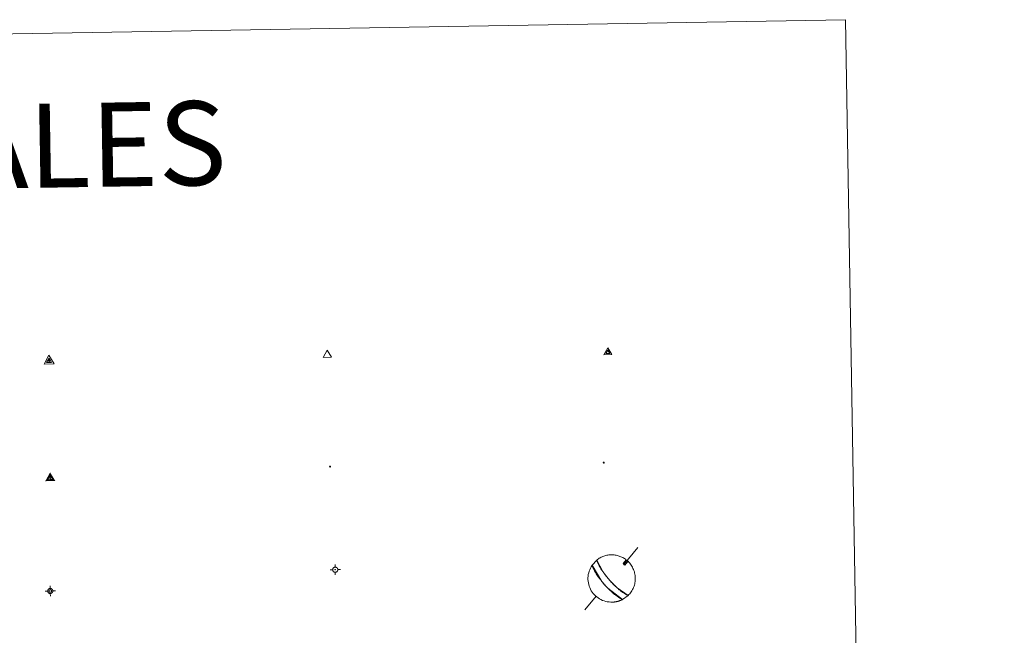
# Model space of a CAD drawing. Units: metres. Extents: x 613232 to 617736, y 4738223 to 4741268.
# Drawn here: x 613855 to 614031, y 4739858 to 4739968 of the extents above; entities that cross this region are included whole.
import ezdxf
from ezdxf.enums import TextEntityAlignment as Align

# ---------------------------------------------------------------- set-up
doc = ezdxf.new("R2010")
doc.units = ezdxf.units.M
doc.header["$MEASUREMENT"] = 0
for name, color, linetype, lineweight in [('Carátula', 7, 'Continuous', 5), ('Level 63', 7, 'Continuous', 0), ('Level 7', 19, 'Continuous', 0), ('Level 8', 19, 'Continuous', 0), ('Level 9', 7, 'Continuous', 0)]:
    doc.layers.add(name, color=color, linetype=linetype, lineweight=lineweight)
doc.styles.add('Arial', font='ARIAL.TTF', dxfattribs={"height": 0.2})

# ---------------------------------------------------------------- blocks, each defined once
blk = doc.blocks.new('5VG4OR')
at = {"layer": 'Carátula', "color": 250, "linetype": 'Continuous', "lineweight": 5}
blk.add_3dface([(9, -5.9), (-9, -5.9), (0, 9.7)], dxfattribs=at)
blk = doc.blocks.new('5VROI')
at = {"layer": 'Carátula', "color": 250, "linetype": 'Continuous', "lineweight": 5}
for points in [[(8.9, -5.2), (-9.1, -5.2), (-0.2, 10.4)], [(-0.2, 5.2), (4.3, -2.6), (-4.7, -2.6)]]:
    blk.add_3dface(points, dxfattribs=at)
blk = doc.blocks.new('5VG1OR')
at = {"layer": 'Carátula', "linetype": 'Continuous', "lineweight": 5}
h = blk.add_hatch(color=1, dxfattribs=at)
edge = h.paths.add_edge_path()
edge.add_arc((0, 0), 0.75, 359.999, 719.999)
at = {"layer": 'Carátula', "color": 250, "linetype": 'Continuous', "lineweight": 5}
for p, q in [((0, 5.2), (-0.1, 0.7)), ((-0.1, 0.7), (0, 5.2)), ((-0.1, -0.8), (-0.1, -2.6)), ((-0.1, -2.6), (-0.1, -0.8))]:
    blk.add_line(p, q, dxfattribs=at)
at = {"layer": 'Carátula', "color": 250, "linetype": 'Continuous', "lineweight": 5, "flags": 128}
for points in [[(0, 5.2), (-4.6, -2.6), (-0.1, -2.6)], [(-0.1, -2.6), (4.4, -2.6), (0, 5.2)]]:
    blk.add_lwpolyline(points, dxfattribs=at)
at = {"layer": 'Carátula', "color": 250, "linetype": 'Continuous', "lineweight": 5, "extrusion": (0, 0, -1)}
for start, end in [(272.8103, 87.2175), (87.1918, 272.8103)]:
    blk.add_arc((0, 0, 0), 0.75, start, end, dxfattribs=at)
at = {"layer": 'Carátula', "color": 250, "linetype": 'Continuous', "lineweight": 5}
blk.add_3dface([(9, -5.2), (-9, -5.2), (-0.1, 10.4)], dxfattribs=at)
blk = doc.blocks.new('5NIVA')
at = {"layer": 'Carátula', "color": 7, "linetype": 'Continuous', "lineweight": 5, "flags": 128}
for points in [[(3.9, -0.1), (3.9, 0.1), (3.9, 0.3), (3.9, 0.5), (3.8, 0.7), (3.8, 0.9), (3.7, 1.1), (3.6, 1.3), (3.6, 1.4), (3.5, 1.6), (3.4, 1.8), (3.3, 2), (3.2, 2.1), (3, 2.3), (2.9, 2.5), (2.8, 2.6), (2.6, 2.7), (2.5, 2.8), (2.3, 3), (2.2, 3.1), (2, 3.2), (1.8, 3.3), (1.6, 3.4), (1.4, 3.4), (1.3, 3.5), (1, 3.6), (0.9, 3.6), (0.7, 3.7), (0.5, 3.7), (0.3, 3.7), (0.1, 3.7), (-0.1, 3.7), (-0.3, 3.7), (-0.5, 3.7), (-0.7, 3.6), (-0.9, 3.6), (-1.1, 3.5), (-1.3, 3.4), (-1.4, 3.4), (-1.6, 3.3), (-1.8, 3.2), (-2, 3.1), (-2.1, 3), (-2.3, 2.8), (-2.5, 2.7), (-2.6, 2.6), (-2.7, 2.5), (-2.9, 2.3), (-3, 2.1), (-3.1, 2), (-3.2, 1.8), (-3.3, 1.6), (-3.4, 1.4), (-3.5, 1.3), (-3.5, 1.1), (-3.6, 0.9), (-3.6, 0.7), (-3.7, 0.5), (-3.7, 0.3), (-3.7, 0.1), (-3.7, -0.1), (-3.7, -0.3), (-3.7, -0.5), (-3.7, -0.7), (-3.6, -0.9), (-3.6, -1.1), (-3.5, -1.3), (-3.5, -1.5), (-3.4, -1.6), (-3.3, -1.8), (-3.2, -2), (-3.1, -2.2), (-3, -2.3), (-2.9, -2.5), (-2.7, -2.7), (-2.6, -2.8), (-2.5, -2.9), (-2.3, -3.1), (-2.1, -3.2), (-2, -3.3), (-1.8, -3.4), (-1.6, -3.5), (-1.5, -3.6), (-1.3, -3.7), (-1.1, -3.7), (-0.9, -3.8), (-0.7, -3.8), (-0.5, -3.9), (-0.3, -3.9), (-0.1, -3.9), (0.1, -3.9), (0.3, -3.9), (0.5, -3.9), (0.7, -3.9), (0.9, -3.8), (1, -3.8), (1.3, -3.7), (1.5, -3.7), (1.6, -3.6), (1.8, -3.5), (2, -3.4)], [(2.1, -0.1), (2.1, 0), (2.1, 0.1), (2.1, 0.2), (2.1, 0.3), (2, 0.4), (2, 0.5), (2, 0.6), (1.9, 0.7), (1.9, 0.8), (1.9, 0.9), (1.8, 1), (1.7, 1.1), (1.7, 1.2), (1.6, 1.2), (1.5, 1.3), (1.5, 1.4), (1.4, 1.4), (1.3, 1.5), (1.2, 1.6), (1.1, 1.6), (1.1, 1.7), (1, 1.7), (0.9, 1.8), (0.8, 1.8), (0.7, 1.8), (0.6, 1.8), (0.5, 1.9), (0.4, 1.9), (0.3, 1.9), (0.2, 1.9), (0.1, 1.9), (0, 1.9), (-0.1, 1.9), (-0.2, 1.8), (-0.3, 1.8), (-0.4, 1.8), (-0.5, 1.8), (-0.6, 1.7), (-0.7, 1.7), (-0.8, 1.6), (-0.9, 1.6), (-1, 1.5), (-1, 1.4), (-1.1, 1.4), (-1.2, 1.3), (-1.3, 1.2), (-1.3, 1.2), (-1.4, 1.1), (-1.5, 1), (-1.5, 0.9), (-1.6, 0.8), (-1.6, 0.7), (-1.6, 0.6), (-1.7, 0.5), (-1.7, 0.4), (-1.7, 0.3), (-1.8, 0.2), (-1.8, 0.1), (-1.8, 0), (-1.8, -0.1), (-1.8, -0.2), (-1.8, -0.3), (-1.7, -0.4), (-1.7, -0.5), (-1.7, -0.6), (-1.7, -0.7), (-1.6, -0.8), (-1.6, -0.8), (-1.6, -0.9), (-1.5, -1), (-1.5, -1.1), (-1.4, -1.2), (-1.3, -1.3), (-1.3, -1.4), (-1.2, -1.4), (-1.1, -1.5), (-1.1, -1.6), (-1, -1.6), (-0.9, -1.7), (-0.8, -1.7), (-0.7, -1.8), (-0.6, -1.8), (-0.5, -1.9), (-0.4, -1.9), (-0.3, -1.9), (-0.2, -2), (-0.1, -2), (0, -2), (0.1, -2), (0.2, -2), (0.3, -2), (0.4, -2), (0.5, -2), (0.6, -2), (0.7, -1.9), (0.8, -1.9), (0.9, -1.9), (1, -1.8), (1.1, -1.8), (1.1, -1.7)], [(0.1, 3.7), (0.1, 7.5)], [(-3.7, -0.1), (-7.6, -0.1)], [(0.1, -3.9), (0.1, -7.8)], [(1.1, -1.7), (1.2, -1.7), (1.3, -1.6), (1.4, -1.6), (1.5, -1.5), (1.5, -1.4), (1.6, -1.4), (1.7, -1.3), (1.7, -1.2), (1.8, -1.1), (1.8, -1), (1.9, -0.9), (2, -0.8), (2, -0.8), (2, -0.7), (2, -0.6), (2.1, -0.5), (2.1, -0.4), (2.1, -0.3), (2.1, -0.2), (2.1, -0.1)], [(2, -3.4), (2.2, -3.3), (2.3, -3.2), (2.5, -3.1), (2.6, -2.9), (2.8, -2.8), (2.9, -2.7), (3, -2.5), (3.2, -2.3), (3.3, -2.2), (3.4, -2), (3.5, -1.8), (3.6, -1.6), (3.6, -1.5), (3.7, -1.3), (3.8, -1.1), (3.8, -0.9), (3.8, -0.7), (3.9, -0.5), (3.9, -0.3), (3.9, -0.1)], [(3.9, -0.1), (7.7, -0.1)]]:
    blk.add_lwpolyline(points, dxfattribs=at)
blk = doc.blocks.new('5NIVB')
at = {"layer": 'Carátula', "color": 7, "linetype": 'Continuous', "lineweight": 5, "flags": 128}
for points in [[(4.1, 25.5), (4.1, 25.7), (4.1, 25.9), (4.1, 26.1), (4, 26.3), (4, 26.5), (3.9, 26.7), (3.9, 26.8), (3.8, 27), (3.7, 27.2), (3.6, 27.4), (3.5, 27.6), (3.4, 27.7), (3.2, 27.9), (3.1, 28), (3, 28.2), (2.9, 28.3), (2.7, 28.4), (2.5, 28.6), (2.4, 28.7), (2.2, 28.8), (2, 28.9), (1.8, 29), (1.6, 29), (1.5, 29.1), (1.3, 29.2), (1.1, 29.2), (0.9, 29.3), (0.7, 29.3), (0.5, 29.3), (0.3, 29.3), (0.1, 29.3), (-0.1, 29.3), (-0.3, 29.3), (-0.5, 29.2), (-0.7, 29.2), (-0.9, 29.1), (-1.1, 29), (-1.2, 29), (-1.4, 28.9), (-1.6, 28.8), (-1.8, 28.7), (-1.9, 28.6), (-2.1, 28.4), (-2.3, 28.3), (-2.4, 28.2), (-2.5, 28), (-2.6, 27.9), (-2.8, 27.7), (-2.9, 27.6), (-3, 27.4), (-3.1, 27.2), (-3.2, 27), (-3.3, 26.8), (-3.3, 26.7), (-3.4, 26.5), (-3.4, 26.3), (-3.5, 26.1), (-3.5, 25.9), (-3.5, 25.7), (-3.5, 25.5), (-3.5, 25.3), (-3.5, 25.1), (-3.5, 24.9), (-3.4, 24.7), (-3.4, 24.5), (-3.3, 24.3), (-3.3, 24.1), (-3.2, 24), (-3.1, 23.8), (-3, 23.6), (-2.9, 23.4), (-2.8, 23.3), (-2.6, 23.1), (-2.5, 22.9), (-2.4, 22.8), (-2.3, 22.7), (-2.1, 22.5), (-1.9, 22.4), (-1.8, 22.3), (-1.6, 22.2), (-1.4, 22.1), (-1.2, 22), (-1.1, 21.9), (-0.9, 21.9), (-0.7, 21.8), (-0.5, 21.8), (-0.3, 21.7), (-0.1, 21.7), (0.1, 21.7), (0.3, 21.7), (0.5, 21.7), (0.7, 21.7), (0.9, 21.7), (1.1, 21.8), (1.3, 21.8), (1.5, 21.9), (1.6, 21.9), (1.8, 22), (2, 22.1), (2.2, 22.2)], [(0.3, 29.3), (0.3, 33.1)], [(-3.5, 25.5), (-7.3, 25.5)], [(0.7, 25.5), (0.7, 25.5), (0.7, 25.5), (0.7, 25.6), (0.7, 25.6), (0.7, 25.6), (0.7, 25.6), (0.7, 25.6), (0.6, 25.6), (0.6, 25.7), (0.6, 25.7), (0.6, 25.7), (0.6, 25.7), (0.6, 25.7), (0.6, 25.8), (0.6, 25.8), (0.6, 25.8), (0.5, 25.8), (0.5, 25.8), (0.5, 25.8), (0.5, 25.8), (0.5, 25.8), (0.5, 25.8), (0.4, 25.9), (0.4, 25.9), (0.4, 25.9), (0.4, 25.9), (0.4, 25.9), (0.3, 25.9), (0.3, 25.9), (0.3, 25.9), (0.3, 25.9), (0.3, 25.9), (0.2, 25.9), (0.2, 25.9), (0.2, 25.9), (0.2, 25.9), (0.2, 25.9), (0.1, 25.8), (0.1, 25.8), (0.1, 25.8), (0.1, 25.8), (0.1, 25.8), (0, 25.8), (0, 25.8), (0, 25.8), (0, 25.8), (0, 25.7), (0, 25.7), (0, 25.7), (0, 25.7), (-0.1, 25.7), (-0.1, 25.6), (-0.1, 25.6), (-0.1, 25.6), (-0.1, 25.6), (-0.1, 25.6), (-0.1, 25.6), (-0.1, 25.5), (-0.1, 25.5), (-0.1, 25.5), (-0.1, 25.5), (-0.1, 25.4), (-0.1, 25.4), (-0.1, 25.4), (-0.1, 25.4), (-0.1, 25.4), (-0.1, 25.4), (-0.1, 25.3), (-0.1, 25.3), (0, 25.3), (0, 25.3), (0, 25.3), (0, 25.2), (0, 25.2), (0, 25.2), (0, 25.2), (0, 25.2), (0.1, 25.2), (0.1, 25.2), (0.1, 25.2), (0.1, 25.1), (0.1, 25.1), (0.2, 25.1), (0.2, 25.1), (0.2, 25.1), (0.2, 25.1), (0.2, 25.1), (0.3, 25.1), (0.3, 25.1), (0.3, 25.1), (0.3, 25.1), (0.3, 25.1), (0.4, 25.1), (0.4, 25.1), (0.4, 25.1), (0.4, 25.1), (0.4, 25.1), (0.5, 25.1), (0.5, 25.1), (0.5, 25.2)], [(0.3, 21.7), (0.3, 17.8)], [(0.5, 25.2), (0.5, 25.2), (0.5, 25.2), (0.5, 25.2), (0.6, 25.2), (0.6, 25.2), (0.6, 25.2), (0.6, 25.2), (0.6, 25.3), (0.6, 25.3), (0.6, 25.3), (0.6, 25.3), (0.6, 25.3), (0.7, 25.4), (0.7, 25.4), (0.7, 25.4), (0.7, 25.4), (0.7, 25.4), (0.7, 25.4), (0.7, 25.5), (0.7, 25.5)], [(2.2, 22.2), (2.4, 22.3), (2.5, 22.4), (2.7, 22.5), (2.9, 22.7), (3, 22.8), (3.1, 22.9), (3.3, 23.1), (3.4, 23.3), (3.5, 23.4), (3.6, 23.6), (3.7, 23.8), (3.8, 24), (3.8, 24.1), (3.9, 24.3), (4, 24.5), (4, 24.7), (4.1, 24.9), (4.1, 25.1), (4.1, 25.3), (4.1, 25.5)], [(4.1, 25.5), (7.9, 25.5)]]:
    blk.add_lwpolyline(points, dxfattribs=at)
blk = doc.blocks.new('5PATER')
at = {"layer": 'Carátula', "linetype": 'Continuous', "lineweight": 5}
h = blk.add_hatch(color=250, dxfattribs=at)
edge = h.paths.add_edge_path()
edge.add_ellipse((0, 0), major_axis=(-1.33, -1.34), ratio=0.999422, start_angle=0, end_angle=360)
blk = doc.blocks.new('5PANOT')
at = {"layer": 'Carátula', "linetype": 'Continuous', "lineweight": 5}
h = blk.add_hatch(color=1, dxfattribs=at)
edge = h.paths.add_edge_path()
edge.add_arc((0, 0), 1.89, 270.0012, 630.0012)
blk = doc.blocks.new('5VGRR')
at = {"layer": 'Carátula', "linetype": 'Continuous', "lineweight": 5}
blk.add_hatch(color=131, dxfattribs=at).paths.add_polyline_path([(0, -5.2), (-9, -5.2), (0, 10.4), (0, 5.2), (-4.5, -2.6), (0, -2.6)])
h = blk.add_hatch(color=1, dxfattribs=at)
edge = h.paths.add_edge_path()
edge.add_arc((0, 0), 0.75, 359.999, 719.999)
at = {"layer": 'Carátula', "linetype": 'Continuous', "lineweight": 5, "extrusion": (0, 0, -1)}
blk.add_hatch(color=131, dxfattribs=at).paths.add_polyline_path([(-9, -5.2), (0, 10.4), (0, 5.2), (-4.4, -2.6), (0, -2.6), (0, -5.2)])
at = {"layer": 'Carátula', "color": 250, "linetype": 'Continuous', "lineweight": 5}
for p, q in [((0, 5.2), (-0.1, 0.7)), ((-0.1, 0.7), (0, 5.2)), ((0, -0.8), (0, -2.6)), ((0, -2.6), (0, -0.8))]:
    blk.add_line(p, q, dxfattribs=at)
at = {"layer": 'Carátula', "color": 250, "linetype": 'Continuous', "lineweight": 5, "flags": 128}
for points in [[(0, 5.2), (-4.5, -2.6), (0, -2.6)], [(0, -2.6), (4.4, -2.6), (0, 5.2)]]:
    blk.add_lwpolyline(points, dxfattribs=at)
at = {"layer": 'Carátula', "color": 250, "linetype": 'Continuous', "lineweight": 5, "extrusion": (0, 0, -1)}
for start, end in [(272.8103, 87.2175), (87.1918, 272.8103)]:
    blk.add_arc((0, 0, 0), 0.75, start, end, dxfattribs=at)

msp = doc.modelspace()

# ---------------------------------------------------------------- linework, layer by layer
at = {"layer": 'Level 63', "color": 38, "linetype": 'Continuous', "lineweight": 0}
msp.add_polyline3d([(613556.9, 4739960.19, 0.01), (614002.77, 4739967.69, 0.01), (614031.1, 4738280.85, 0.01), (613585.23, 4738273.35, 0.01), (613556.9, 4739960.19, 0.01)], close=True, dxfattribs=at)
at = {"layer": 'Level 63', "color": 9, "linetype": 'Continuous', "lineweight": 0}
for points in [[(613960.7, 4739867.67, 0.26), (613960.42, 4739867.99, 0.13), (613960.39, 4739868.03, 0.13), (613960.36, 4739868.07, 0.13), (613960.32, 4739868.11, 0.13), (613960.29, 4739868.15, 0.13), (613960.26, 4739868.19, 0.13), (613960.22, 4739868.23, 0.13), (613960.18, 4739868.28, 0.13), (613960.14, 4739868.33, 0.13), (613960.1, 4739868.37, 0.13), (613960.06, 4739868.43, 0.13), (613960.02, 4739868.48, 0.13), (613959.97, 4739868.54, 0.13), (613959.92, 4739868.6, 0.13), (613959.87, 4739868.67, 0.13), (613959.82, 4739868.74, 0.13), (613959.76, 4739868.81, 0.13), (613959.7, 4739868.9, 0.13), (613959.64, 4739868.99, 0.13), (613959.57, 4739869.08, 0.13), (613959.49, 4739869.19, 0.13), (613959.41, 4739869.3, 0.13), (613959.32, 4739869.43, 0.13), (613959.23, 4739869.57, 0.13), (613959.13, 4739869.72, 0.13), (613959.03, 4739869.89, 0.13), (613958.92, 4739870.08, 0.13), (613958.8, 4739870.29, 0.13), (613958.68, 4739870.52, 0.13), (613958.56, 4739870.76, 0.13), (613958.46, 4739871.02, 0.13), (613958.37, 4739871.29, 0.26), (613958.52, 4739871.4, 0.13), (613958.67, 4739871.5, 0.13), (613958.82, 4739871.6, 0.13), (613958.98, 4739871.7, 0.13), (613959.14, 4739871.78, 0.13), (613959.31, 4739871.86, 0.13), (613959.48, 4739871.93, 0.13), (613959.65, 4739871.99, 0.13), (613959.82, 4739872.05, 0.13), (613960, 4739872.1, 0.13), (613960.18, 4739872.14, 0.13), (613960.36, 4739872.17, 0.13), (613960.54, 4739872.2, 0.13), (613960.72, 4739872.21, 0.13), (613960.91, 4739872.22, 0.13), (613961.09, 4739872.22, 0.13), (613961.27, 4739872.22, 0.13), (613961.46, 4739872.2, 0.13), (613961.64, 4739872.18, 0.13), (613961.82, 4739872.15, 0.13), (613962, 4739872.11, 0.13), (613962.17, 4739872.07, 0.13), (613962.35, 4739872.01, 0.13), (613962.52, 4739871.95, 0.13), (613962.69, 4739871.88, 0.13), (613962.86, 4739871.81, 0.13), (613963.02, 4739871.72, 0.13), (613963.18, 4739871.63, 0.13), (613963.34, 4739871.54, 0.13), (613963.49, 4739871.43, 0.13), (613963.63, 4739871.32, 0.26), (613963.08, 4739870.65, 0.13), (613963.18, 4739870.41, 0.13), (613963.39, 4739870.36, 0.13), (613963.95, 4739871.07, 0.13), (613964.1, 4739870.9, 0.13), (613964.25, 4739870.73, 0.13), (613964.39, 4739870.56, 0.13), (613964.51, 4739870.38, 0.13), (613964.63, 4739870.2, 0.13), (613964.74, 4739870.01, 0.13), (613964.84, 4739869.81, 0.13), (613964.93, 4739869.61, 0.13), (613965.01, 4739869.41, 0.13), (613965.08, 4739869.2, 0.13), (613965.13, 4739868.99, 0.13), (613965.18, 4739868.77, 0.13), (613965.21, 4739868.56, 0.13), (613965.24, 4739868.34, 0.13), (613965.25, 4739868.12, 0.13), (613965.25, 4739867.9, 0.13), (613965.24, 4739867.68, 0.13), (613965.22, 4739867.47, 0.13), (613965.18, 4739867.25, 0.13), (613965.14, 4739867.03, 0.13), (613965.08, 4739866.82, 0.13), (613965.02, 4739866.61, 0.13), (613964.94, 4739866.41, 0.13), (613964.85, 4739866.21, 0.13), (613964.75, 4739866.01, 0.13), (613964.64, 4739865.82, 0.13), (613964.52, 4739865.64, 0.13), (613964.4, 4739865.46, 0.13), (613964.26, 4739865.29, 0.13), (613964.12, 4739865.12, 0.13), (613963.96, 4739864.97, 0.26), (613962.04, 4739866.31, 0.13), (613961.95, 4739866.4, 0.13), (613961.87, 4739866.47, 0.13), (613961.79, 4739866.55, 0.13), (613961.72, 4739866.61, 0.13), (613961.65, 4739866.68, 0.13), (613961.59, 4739866.74, 0.13), (613961.53, 4739866.8, 0.13), (613961.48, 4739866.85, 0.13), (613961.42, 4739866.9, 0.13), (613961.38, 4739866.95, 0.13), (613961.33, 4739867, 0.13), (613961.29, 4739867.04, 0.13), (613961.24, 4739867.08, 0.13), (613961.2, 4739867.13, 0.13), (613961.17, 4739867.17, 0.13), (613961.13, 4739867.2, 0.13), (613961.09, 4739867.24, 0.13), (613961.06, 4739867.28, 0.13), (613961.02, 4739867.31, 0.13), (613960.99, 4739867.35, 0.13), (613960.96, 4739867.38, 0.13), (613960.93, 4739867.42, 0.13), (613960.9, 4739867.45, 0.13), (613960.87, 4739867.48, 0.13), (613960.84, 4739867.51, 0.13), (613960.81, 4739867.55, 0.13), (613960.78, 4739867.58, 0.13), (613960.76, 4739867.61, 0.13), (613960.73, 4739867.64, 0.13), (613960.7, 4739867.67, 0.26)], [(613961.16, 4739863.78, 0.26), (613961.16, 4739863.78, 0.13), (613960.86, 4739863.78, 0.13), (613960.56, 4739863.81, 0.13), (613960.26, 4739863.85, 0.13), (613959.97, 4739863.91, 0.13), (613959.68, 4739864, 0.13), (613959.4, 4739864.1, 0.13), (613959.13, 4739864.23, 0.13), (613958.87, 4739864.37, 0.13), (613958.62, 4739864.53, 0.13), (613958.38, 4739864.71, 0.13), (613958.15, 4739864.91, 0.13), (613957.94, 4739865.12, 0.13), (613957.75, 4739865.35, 0.13), (613957.57, 4739865.58, 0.13), (613957.4, 4739865.83, 0.13), (613957.26, 4739866.1, 0.13), (613957.13, 4739866.37, 0.13), (613957.03, 4739866.65, 0.13), (613956.94, 4739866.93, 0.13), (613956.88, 4739867.23, 0.13), (613956.83, 4739867.52, 0.13), (613956.81, 4739867.82, 0.13), (613956.81, 4739868.12, 0.13), (613956.82, 4739868.42, 0.13), (613956.86, 4739868.71, 0.13), (613956.93, 4739869.01, 0.13), (613957.01, 4739869.29, 0.13), (613957.11, 4739869.57, 0.13), (613957.23, 4739869.85, 0.13), (613957.37, 4739870.11, 0.13), (613957.53, 4739870.37, 0.26), (613959.29, 4739867.45, 0.13), (613959.36, 4739867.37, 0.13), (613959.43, 4739867.28, 0.13), (613959.5, 4739867.2, 0.13), (613959.56, 4739867.13, 0.13), (613959.63, 4739867.05, 0.13), (613959.69, 4739866.98, 0.13), (613959.76, 4739866.9, 0.13), (613959.82, 4739866.83, 0.13), (613959.89, 4739866.76, 0.13), (613959.95, 4739866.69, 0.13), (613960.02, 4739866.61, 0.13), (613960.09, 4739866.54, 0.13), (613960.17, 4739866.46, 0.13), (613960.24, 4739866.38, 0.13), (613960.32, 4739866.3, 0.13), (613960.4, 4739866.21, 0.13), (613960.49, 4739866.13, 0.13), (613960.59, 4739866.03, 0.13), (613960.69, 4739865.93, 0.13), (613960.8, 4739865.83, 0.13), (613960.92, 4739865.72, 0.13), (613961.06, 4739865.6, 0.13), (613961.21, 4739865.47, 0.13), (613961.38, 4739865.33, 0.13), (613961.56, 4739865.17, 0.13), (613961.78, 4739865.01, 0.13), (613962.02, 4739864.83, 0.13), (613962.3, 4739864.64, 0.13), (613962.61, 4739864.44, 0.13), (613962.97, 4739864.25, 0.26), (613962.91, 4739864.22, 0.13), (613962.86, 4739864.2, 0.13), (613962.8, 4739864.17, 0.13), (613962.75, 4739864.15, 0.13), (613962.69, 4739864.12, 0.13), (613962.64, 4739864.1, 0.13), (613962.58, 4739864.07, 0.13), (613962.52, 4739864.05, 0.13), (613962.46, 4739864.03, 0.13), (613962.41, 4739864.01, 0.13), (613962.35, 4739863.99, 0.13), (613962.29, 4739863.97, 0.13), (613962.23, 4739863.95, 0.13), (613962.18, 4739863.94, 0.13), (613962.12, 4739863.92, 0.13), (613962.06, 4739863.91, 0.13), (613962, 4739863.89, 0.13), (613961.94, 4739863.88, 0.13), (613961.88, 4739863.87, 0.13), (613961.82, 4739863.85, 0.13), (613961.76, 4739863.84, 0.13), (613961.7, 4739863.83, 0.13), (613961.64, 4739863.82, 0.13), (613961.58, 4739863.82, 0.13), (613961.52, 4739863.81, 0.13), (613961.46, 4739863.8, 0.13), (613961.4, 4739863.8, 0.13), (613961.34, 4739863.79, 0.13), (613961.28, 4739863.79, 0.13), (613961.22, 4739863.78, 0.13), (613961.16, 4739863.78, 0.26)]]:
    msp.add_polyline3d(points, close=True, dxfattribs=at)
at = {"layer": 'Level 63', "color": 5, "linetype": 'Continuous', "lineweight": 0}
for points in [[(613965.71, 4739873.52, 0.13), (613963.21, 4739870.51, 0.13)], [(613963.08, 4739870.65, 0.13), (613963.18, 4739870.41, 0.13), (613963.39, 4739870.36, 0.13)], [(613958.25, 4739864.82, 0.13), (613956.27, 4739862.39, 0.13)]]:
    msp.add_polyline3d(points, dxfattribs=at)
msp.add_polyline3d([(613962.99, 4739864.25, 0.13), (613960.36, 4739866.26, 0.13), (613960.28, 4739866.34, 0.13), (613960.2, 4739866.42, 0.13), (613960.13, 4739866.5, 0.13), (613960.06, 4739866.57, 0.13), (613959.99, 4739866.65, 0.13), (613959.92, 4739866.72, 0.13), (613959.85, 4739866.79, 0.13), (613959.79, 4739866.87, 0.13), (613959.72, 4739866.94, 0.13), (613959.66, 4739867.01, 0.13), (613959.59, 4739867.09, 0.13), (613959.53, 4739867.17, 0.13), (613959.46, 4739867.25, 0.13), (613959.4, 4739867.33, 0.13), (613959.33, 4739867.41, 0.13), (613959.25, 4739867.5, 0.13), (613959.18, 4739867.59, 0.13), (613959.1, 4739867.69, 0.13), (613959.02, 4739867.8, 0.13), (613958.94, 4739867.91, 0.13), (613958.84, 4739868.03, 0.13), (613958.75, 4739868.17, 0.13), (613958.64, 4739868.31, 0.13), (613958.53, 4739868.48, 0.13), (613958.41, 4739868.66, 0.13), (613958.28, 4739868.86, 0.13), (613958.14, 4739869.09, 0.13), (613957.99, 4739869.36, 0.13), (613957.84, 4739869.66, 0.13), (613957.68, 4739869.99, 0.13), (613957.53, 4739870.37, 0.26), (613958.39, 4739871.3, 0.13), (613959.45, 4739869.24, 0.13), (613959.53, 4739869.13, 0.13), (613959.6, 4739869.03, 0.13), (613959.67, 4739868.94, 0.13), (613959.73, 4739868.85, 0.13), (613959.79, 4739868.77, 0.13), (613959.85, 4739868.7, 0.13), (613959.9, 4739868.63, 0.13), (613959.95, 4739868.57, 0.13), (613960, 4739868.51, 0.13), (613960.04, 4739868.45, 0.13), (613960.08, 4739868.4, 0.13), (613960.12, 4739868.35, 0.13), (613960.16, 4739868.3, 0.13), (613960.2, 4739868.25, 0.13), (613960.24, 4739868.21, 0.13), (613960.27, 4739868.17, 0.13), (613960.31, 4739868.13, 0.13), (613960.34, 4739868.09, 0.13), (613960.37, 4739868.05, 0.13), (613960.4, 4739868.01, 0.13), (613960.44, 4739867.97, 0.13), (613960.47, 4739867.94, 0.13), (613960.5, 4739867.9, 0.13), (613960.53, 4739867.87, 0.13), (613960.56, 4739867.83, 0.13), (613960.58, 4739867.8, 0.13), (613960.61, 4739867.77, 0.13), (613960.64, 4739867.74, 0.13), (613960.67, 4739867.7, 0.13), (613960.7, 4739867.67, 0.26), (613961.03, 4739867.31, 0.13), (613961.07, 4739867.27, 0.13), (613961.1, 4739867.23, 0.13), (613961.14, 4739867.19, 0.13), (613961.18, 4739867.15, 0.13), (613961.21, 4739867.11, 0.13), (613961.25, 4739867.07, 0.13), (613961.3, 4739867.03, 0.13), (613961.34, 4739866.99, 0.13), (613961.39, 4739866.94, 0.13), (613961.44, 4739866.89, 0.13), (613961.49, 4739866.84, 0.13), (613961.54, 4739866.78, 0.13), (613961.6, 4739866.73, 0.13), (613961.66, 4739866.66, 0.13), (613961.73, 4739866.6, 0.13), (613961.81, 4739866.53, 0.13), (613961.88, 4739866.46, 0.13), (613961.97, 4739866.38, 0.13), (613962.06, 4739866.29, 0.13), (613962.17, 4739866.2, 0.13), (613962.28, 4739866.1, 0.13), (613962.4, 4739866, 0.13), (613962.54, 4739865.89, 0.13), (613962.69, 4739865.76, 0.13), (613962.86, 4739865.63, 0.13), (613963.05, 4739865.5, 0.13), (613963.25, 4739865.36, 0.13), (613963.48, 4739865.22, 0.13), (613963.71, 4739865.08, 0.13), (613963.96, 4739864.97, 0.26), (613962.99, 4739864.25, 0.13)], close=True, dxfattribs=at)

# ---------------------------------------------------------------- block references
at = {"layer": 'Level 7', "color": 19, "linetype": 'Continuous', "lineweight": 0, "xscale": 0.09999999074221508, "yscale": 0.09999999074221508, "rotation": 0.9632092174464586}
msp.add_blockref('5PATER', (613910.78, 4739887.96, 0.26), dxfattribs=at)
at = {"layer": 'Level 7', "color": 1, "linetype": 'Continuous', "lineweight": 0, "xscale": 0.09999999074221508, "yscale": 0.09999999074221508, "rotation": 0.9632092174464586}
msp.add_blockref('5PANOT', (613959.62, 4739888.67, 5584.8), dxfattribs=at)
at = {"layer": 'Level 8', "color": 19, "linetype": 'Continuous', "lineweight": 0}
for name, p, xscale, yscale, rotation in [('5VG4OR', (613910.29, 4739907.93, 0.51), 0.08000026412450649, 0.08000026412450649, 0.9628720321186771), ('5VROI', (613960.36, 4739908.34, 0.31), 0.08000026412450649, 0.08000026412450649, 0.9628720321186771), ('5VG1OR', (613860.65, 4739906.8, 0.51), 0.09999999074221508, 0.09999999074221508, 0.9632092174464586)]:
    msp.add_blockref(name, p, dxfattribs=dict(at, xscale=xscale, yscale=yscale, rotation=rotation))
at = {"layer": 'Level 8', "color": 1, "linetype": 'Continuous', "lineweight": 0, "xscale": 0.09999999074221508, "yscale": 0.09999999074221508, "rotation": 1.284285152641797}
msp.add_blockref('5VGRR', (613860.85, 4739885.9, 0.51), dxfattribs=at)
at = {"layer": 'Level 8', "linetype": 'Continuous', "lineweight": 0, "xscale": 0.1199997173622276, "yscale": 0.1199997173622276, "rotation": 0.9634334015597128}
msp.add_blockref('5NIVA', (613860.84, 4739865.79, 0.51), dxfattribs=at)
at = {"layer": 'Level 9', "linetype": 'Continuous', "lineweight": 0, "xscale": 0.1199997173622276, "yscale": 0.1199997173622276, "rotation": 0.9634334015597128}
msp.add_blockref('5NIVB', (613911.72, 4739866.51, 0.51), dxfattribs=at)

# ---------------------------------------------------------------- texts
at = {"layer": 'Level 63', "linetype": 'Continuous', "lineweight": 0, "style": 'Arial'}
msp.add_text('SIGNOS PUNTUALES', height=14.9999, rotation=0.9134, dxfattribs=at).set_placement((613794.11, 4739944.17, 0.01), align=Align.MIDDLE_CENTER)

doc.saveas('drawing.dxf')
